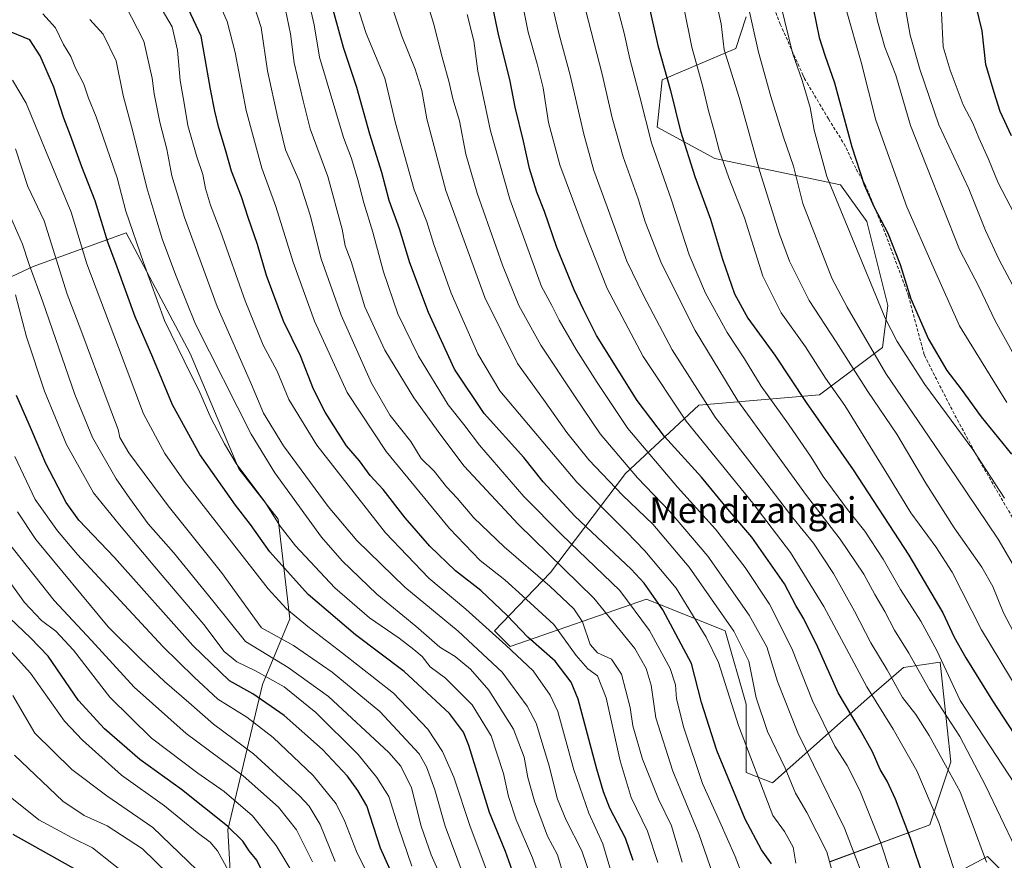
# Model space of a CAD drawing. Units: metres. Extents: x 630266 to 631940, y 4785203 to 4787548.
# Drawn here: x 630886 to 631193, y 4786343 to 4786605 of the extents above; entities that cross this region are included whole.
import ezdxf
from ezdxf.enums import TextEntityAlignment as Align

# ---------------------------------------------------------------- set-up
doc = ezdxf.new("R2010")
doc.units = ezdxf.units.M
doc.header["$MEASUREMENT"] = 0
doc.linetypes.add('TRAZOSX2', pattern=[1.5, 1, -0.5])
for name, color, linetype, lineweight in [('Arbolado forestal CxS', 92, 'Continuous', 0), ('Curva de nivel maestra', 36, 'Continuous', 30), ('Curva de nivel normal', 36, 'Continuous', 0), ('Pastizal CxS', 92, 'Continuous', 0), ('Senda', 19, 'TRAZOSX2', 0), ('Texto cartográfico', 19, 'Continuous', 0)]:
    doc.layers.add(name, color=color, linetype=linetype, lineweight=lineweight)
doc.styles.add('Arial', font='txt', dxfattribs={"height": 0.2})

# ---------------------------------------------------------------- blocks, each defined once
blk = doc.blocks.new('*U150')
at = {"layer": 'Arbolado forestal CxS', "color": 92, "linetype": 'Continuous', "lineweight": 0}
blk.add_polyline3d([(630669.0897, 4786323.7069, 610.8185), (630776.2731, 4786400.0155, 696.685), (630782.5629, 4786459.8155, 745.9728), (630792.4657, 4786459.8153, 742.3351), (630814.6007, 4786503.5337, 770.2511), (630829.1639, 4786510.5275, 775.8745), (630849.5527, 4786510.5271, 783.0346), (630862.9835, 4786515.8129, 791.7194), (630890.2237, 4786528.4213, 811.0485), (630898.8553, 4786531.5411, 816.6897), (630919.2089, 4786538.8979, 829.3797), (630939.2309, 4786501.2809, 831.997), (630954.3619, 4786465.3341, 829.4382), (630966.6529, 4786449.6589, 830.2877), (630970.2877, 4786418.6069, 817.6618), (630961.7089, 4786398.1521, 801.0128), (630950.9597, 4786352.9017, 773.5907), (630953.5437, 4786307.2299, 766.4384)], dxfattribs=at)
blk = doc.blocks.new('*U152')
at = {"layer": 'Arbolado forestal CxS', "color": 92, "linetype": 'Continuous', "lineweight": 0}
for points in [[(630953.5437, 4786307.2299, 766.4384), (630950.9597, 4786352.9017, 773.5907), (630961.7089, 4786398.1521, 801.0128), (630970.2877, 4786418.6069, 817.6618), (630966.6529, 4786449.6589, 830.2877), (630954.3619, 4786465.3341, 829.4382), (630939.2309, 4786501.2809, 831.997), (630919.2089, 4786538.8979, 829.3797), (630898.8553, 4786531.5411, 816.6897), (630890.2237, 4786528.4213, 811.0485), (630862.9835, 4786515.8129, 791.7194), (630854.1497, 4786549.0017, 791.6621), (630845.9737, 4786581.7079, 813.0281), (630854.1499, 4786598.0611, 821.7486), (630847.6099, 4786616.0493, 832.0035), (630872.1387, 4786679.8279, 860.3227), (630901.5735, 4786704.3565, 866.7766), (630921.1973, 4786725.6151, 874.5814), (630916.2911, 4786763.2277, 885.1622)], [(631112.5289, 4786606.2331, 940.041), (631109.2581, 4786596.4213, 937.4783), (631086.3637, 4786586.6091, 924.7382), (631084.7293, 4786571.8909, 922.2753), (631102.7175, 4786562.0787, 929.469), (631141.9641, 4786553.9017, 946.9317), (631150.1407, 4786542.4547, 948.0026), (631156.6821, 4786516.2893, 946.8343), (631155.0469, 4786503.2055, 942.1028), (631135.4231, 4786488.4877, 927.3591), (631097.8109, 4786485.2187, 908.6096), (631074.9169, 4786463.9597, 888.0619), (631051.5199, 4786433.0679, 861.1313), (631034.0339, 4786414.8997, 844.6802), (631038.9399, 4786409.9939, 844.2231), (631081.4577, 4786424.7119, 872.8426), (631105.9879, 4786414.8983, 883.4717), (631112.5289, 4786392.0043, 883.6885), (631112.5289, 4786370.7451, 878.7726), (631120.7049, 4786367.4735, 882.2217), (631150.1417, 4786393.6383, 903.9233), (631161.5877, 4786403.4501, 913.0375), (631173.0349, 4786405.0851, 920.0716), (631174.0673, 4786395.2783, 917.1522), (631176.3057, 4786374.0149, 911.2844), (631169.7641, 4786354.3903, 904.0019), (631138.6941, 4786342.9437, 885.6268)], [(631160.8777, 4786330.3505, 895.2815), (631187.7529, 4786344.5787, 910.861), (631192.6589, 4786339.6717, 912.7003)]]:
    blk.add_polyline3d(points, dxfattribs=at)
blk = doc.blocks.new('*U162')
at = {"layer": 'Curva de nivel normal', "color": 36, "linetype": 'Continuous', "lineweight": 0}
blk.add_polyline3d([(631105.74, 4786328.52, 865), (631097.77, 4786351.64, 865), (631089.69, 4786371.17, 865), (631084.32, 4786387.74, 865), (631082.87, 4786397.92, 865), (631081.34, 4786403.12, 865), (631077.82, 4786409.37, 865), (631065.03, 4786425.09, 865), (631041.44, 4786448.12, 865), (631024.64, 4786466.22, 865), (631017.28, 4786475.9, 865), (631008.88, 4786487.49, 865), (630999.84, 4786502.35, 865), (630993.63, 4786515.9, 865), (630989.33, 4786529.96, 865), (630987.55, 4786534.88, 865), (630986.62, 4786540.12, 865), (630982.12, 4786556.45, 865), (630976.62, 4786571.34, 865), (630974.36, 4786580.06, 865), (630971.62, 4786591.89, 865), (630970.45, 4786600.96, 865), (630968.35, 4786610.98, 865)], dxfattribs=at)
blk = doc.blocks.new('*U164')
at = {"layer": 'Curva de nivel normal', "color": 36, "linetype": 'Continuous', "lineweight": 0}
blk.add_polyline3d([(631140.51, 4786335.81, 885), (631137.62, 4786345.98, 885), (631131.44, 4786358.25, 885), (631127.92, 4786364.29, 885), (631124.71, 4786372.08, 885), (631119.19, 4786383.56, 885), (631115.64, 4786394.03, 885), (631113.36, 4786405.46, 885), (631108.71, 4786414.76, 885), (631094.72, 4786434.73, 885), (631083.43, 4786448.11, 885), (631074, 4786457.18, 885), (631063.48, 4786468.18, 885), (631056.56, 4786476.74, 885), (631049.9, 4786486.26, 885), (631041.27, 4786498.26, 885), (631031.08, 4786518.78, 885), (631018.88, 4786552.1, 885), (631012.95, 4786574.46, 885), (631011.42, 4786583.28, 885), (631009.36, 4786589.93, 885), (631005.22, 4786600.19, 885), (631000.16, 4786615.35, 885)], dxfattribs=at)
blk = doc.blocks.new('*U175')
at = {"layer": 'Curva de nivel normal', "color": 36, "linetype": 'Continuous', "lineweight": 0}
blk.add_polyline3d([(631151.64, 4786331.34, 890), (631143.17, 4786353.42, 890), (631128.67, 4786383.08, 890), (631122.24, 4786399.07, 890), (631118.94, 4786409.86, 890), (631113.41, 4786419.77, 890), (631100.53, 4786438.13, 890), (631088.58, 4786452.22, 890), (631078.62, 4786462.55, 890), (631066.98, 4786476.24, 890), (631058.78, 4786488.42, 890), (631048.49, 4786503.88, 890), (631041.69, 4786516.31, 890), (631036.54, 4786528.88, 890), (631028.62, 4786551.27, 890), (631025.12, 4786563.43, 890), (631023.1, 4786573.86, 890), (631021.1, 4786580.72, 890), (631019.95, 4786585.77, 890), (631017.74, 4786593.72, 890), (631015.08, 4786604.24, 890), (631012.22, 4786613.38, 890)], dxfattribs=at)
blk = doc.blocks.new('*U179')
at = {"layer": 'Curva de nivel normal', "color": 36, "linetype": 'Continuous', "lineweight": 0}
blk.add_polyline3d([(631092.58, 4786342.79, 860), (631089.27, 4786354.06, 860), (631085.16, 4786362.43, 860), (631080.22, 4786374.89, 860), (631077.15, 4786385.31, 860), (631076.36, 4786390.99, 860), (631073.63, 4786401.38, 860), (631070.51, 4786406.03, 860), (631066.14, 4786408.03, 860), (631063.88, 4786410.6, 860), (631061.49, 4786417.71, 860), (631058.83, 4786421.77, 860), (631051.31, 4786428.81, 860), (631037.04, 4786441.08, 860), (631027.64, 4786450.12, 860), (631022.41, 4786456.28, 860), (631019.14, 4786459.8, 860), (631015.27, 4786464.61, 860), (631011.24, 4786468.64, 860), (631007.99, 4786473.9, 860), (631001.57, 4786481.96, 860), (630995.74, 4786492.06, 860), (630986.24, 4786513.24, 860), (630980.04, 4786530.86, 860), (630976.55, 4786544.47, 860), (630973.15, 4786555.1, 860), (630968.86, 4786564.77, 860), (630966.49, 4786574.64, 860), (630963.34, 4786589.38, 860), (630961.29, 4786602.92, 860), (630955.94, 4786619.72, 860)], dxfattribs=at)
blk = doc.blocks.new('*U187')
at = {"layer": 'Curva de nivel normal', "color": 36, "linetype": 'Continuous', "lineweight": 0}
blk.add_polyline3d([(631031.66, 4786340.12, 820), (631026.44, 4786353.88, 820), (631021.36, 4786369.3, 820), (631017.8, 4786377.25, 820), (631013.31, 4786384.23, 820), (631002.54, 4786395.46, 820), (630986.63, 4786407.89, 820), (630975.84, 4786416.28, 820), (630969.24, 4786421.77, 820), (630963.54, 4786428, 820), (630937.32, 4786461.52, 820), (630931.32, 4786470.18, 820), (630924.62, 4786482.53, 820), (630916.84, 4786503.18, 820), (630906.96, 4786529.28, 820), (630902.09, 4786545.42, 820), (630894.27, 4786564.2, 820), (630888.07, 4786579.4, 820), (630883.75, 4786586.49, 820)], dxfattribs=at)
blk = doc.blocks.new('*U189')
at = {"layer": 'Curva de nivel normal', "color": 36, "linetype": 'Continuous', "lineweight": 0}
blk.add_polyline3d([(631071.4, 4786336.51, 845), (631067.85, 4786348.5, 845), (631063.47, 4786358.07, 845), (631058.75, 4786371.57, 845), (631053.82, 4786389.71, 845), (631051.46, 4786394.79, 845), (631046.09, 4786402.37, 845), (631037.56, 4786410.39, 845), (631025.14, 4786421.61, 845), (631013.56, 4786431.32, 845), (631000.12, 4786445.45, 845), (630978.72, 4786472.8, 845), (630969.95, 4786487.03, 845), (630966.31, 4786495.87, 845), (630961.94, 4786503.96, 845), (630956.3, 4786517.78, 845), (630948.76, 4786539.16, 845), (630945.51, 4786547.57, 845), (630943.95, 4786552.8, 845), (630943.16, 4786557.12, 845), (630941.28, 4786562.59, 845), (630938.45, 4786572.42, 845), (630937.34, 4786579.32, 845), (630936.07, 4786586.46, 845), (630935.18, 4786595.85, 845), (630933.57, 4786603.12, 845), (630926.27, 4786615.61, 845)], dxfattribs=at)
blk = doc.blocks.new('*U195')
at = {"layer": 'Curva de nivel normal', "color": 36, "linetype": 'Continuous', "lineweight": 0}
blk.add_polyline3d([(631055.69, 4786338.39, 835), (631053.66, 4786345.12, 835), (631050.56, 4786350.87, 835), (631046.5, 4786361.8, 835), (631044.44, 4786369.14, 835), (631043.26, 4786375.51, 835), (631039.97, 4786384.28, 835), (631032.26, 4786396.36, 835), (631026.54, 4786402.97, 835), (631021.77, 4786406.89, 835), (631016.97, 4786409.8, 835), (631009.5, 4786416.35, 835), (630997.38, 4786426.27, 835), (630986.55, 4786436.71, 835), (630980.13, 4786444.11, 835), (630965.54, 4786464.18, 835), (630958.15, 4786476.17, 835), (630940.82, 4786510.47, 835), (630934.83, 4786525.48, 835), (630930.52, 4786536.72, 835), (630928.15, 4786544.64, 835), (630925.67, 4786552.96, 835), (630921.27, 4786570.56, 835), (630918.27, 4786581.77, 835), (630916.08, 4786592.54, 835), (630912.06, 4786600.85, 835), (630907.86, 4786605.42, 835)], dxfattribs=at)
blk = doc.blocks.new('*U203')
at = {"layer": 'Curva de nivel normal', "color": 36, "linetype": 'Continuous', "lineweight": 0}
blk.add_polyline3d([(630974.65, 4786617.76, 870), (630977.81, 4786603.74, 870), (630979.5, 4786593.71, 870), (630987.03, 4786568.68, 870), (630989.44, 4786562.1, 870), (630991.5, 4786555.48, 870), (630993.29, 4786548.28, 870), (630996.13, 4786539.12, 870), (630999.48, 4786526.8, 870), (631003.9, 4786513.67, 870), (631010.41, 4786500.49, 870), (631019.6, 4786485.36, 870), (631024.52, 4786479.18, 870), (631029.41, 4786472.75, 870), (631043.22, 4786456.77, 870), (631055.03, 4786444.84, 870), (631073.1, 4786427.45, 870), (631082.42, 4786415.01, 870), (631088.81, 4786403.11, 870), (631090.51, 4786398.1, 870), (631090.81, 4786393.7, 870), (631093.11, 4786384.64, 870), (631098.94, 4786367.27, 870), (631104.34, 4786355.4, 870), (631109.07, 4786344.56, 870), (631111.48, 4786338.3, 870)], dxfattribs=at)
blk = doc.blocks.new('*U209')
at = {"layer": 'Curva de nivel normal', "color": 36, "linetype": 'Continuous', "lineweight": 0}
blk.add_polyline3d([(631024.58, 4786338.06, 815), (631018.67, 4786354, 815), (631015.44, 4786365.33, 815), (631012.9, 4786372.55, 815), (631010.56, 4786376.55, 815), (630998.28, 4786389.79, 815), (630983.45, 4786402.01, 815), (630971.38, 4786410.35, 815), (630961.46, 4786415.84, 815), (630948.92, 4786433.07, 815), (630932.32, 4786453.89, 815), (630920.03, 4786470.41, 815), (630917.23, 4786475.12, 815), (630916.77, 4786477.67, 815), (630913.31, 4786486.64, 815), (630905.14, 4786508.67, 815), (630900.84, 4786519.79, 815), (630893.64, 4786542.73, 815), (630888.52, 4786553.36, 815), (630884.71, 4786565.11, 815)], dxfattribs=at)
blk = doc.blocks.new('*U211')
at = {"layer": 'Curva de nivel normal', "color": 36, "linetype": 'Continuous', "lineweight": 0}
blk.add_polyline3d([(631048.35, 4786337.03, 830), (631045.91, 4786344.12, 830), (631040.79, 4786356.01, 830), (631038.4, 4786363.21, 830), (631036.83, 4786370.46, 830), (631032.99, 4786382.2, 830), (631027.1, 4786391.82, 830), (631018.81, 4786400.16, 830), (631013.96, 4786403.64, 830), (631011.5, 4786406.85, 830), (631008.88, 4786409.05, 830), (631004.31, 4786412.63, 830), (630995.12, 4786418.95, 830), (630984.29, 4786428.3, 830), (630972.03, 4786441.36, 830), (630967.2, 4786447.53, 830), (630962.47, 4786455.09, 830), (630953.54, 4786467.04, 830), (630949.86, 4786473.16, 830), (630945.58, 4786481.3, 830), (630941.9, 4786489.9, 830), (630939.43, 4786494.75, 830), (630931.18, 4786511.58, 830), (630924.58, 4786529.68, 830), (630919.09, 4786545.73, 830), (630916.45, 4786556.09, 830), (630909.92, 4786575.06, 830), (630907.49, 4786580.96, 830), (630906, 4786585.32, 830), (630903.47, 4786590.28, 830), (630901.93, 4786593.89, 830), (630899.73, 4786597.69, 830), (630897.2, 4786602.83, 830), (630893.24, 4786607.18, 830)], dxfattribs=at)
blk = doc.blocks.new('*U214')
at = {"layer": 'Curva de nivel normal', "color": 36, "linetype": 'Continuous', "lineweight": 0}
blk.add_polyline3d([(630921.79, 4786336.9, 755), (630908.7, 4786347.22, 755), (630902.34, 4786350.34, 755), (630892.05, 4786356, 755), (630882.03, 4786363.97, 755)], dxfattribs=at)
blk = doc.blocks.new('*U215')
at = {"layer": 'Curva de nivel normal', "color": 36, "linetype": 'Continuous', "lineweight": 0}
blk.add_polyline3d([(631064.06, 4786338.09, 840), (631061.3, 4786346.31, 840), (631056.36, 4786355.89, 840), (631053.72, 4786362.46, 840), (631050.98, 4786373.13, 840), (631047.1, 4786386.13, 840), (631044.24, 4786391.39, 840), (631036.46, 4786402.03, 840), (631022.75, 4786414.82, 840), (631006.14, 4786428.45, 840), (630991.13, 4786443.08, 840), (630982.2, 4786453.6, 840), (630968.26, 4786472.58, 840), (630962.06, 4786482.71, 840), (630958.28, 4786491.62, 840), (630947.6, 4786515.99, 840), (630937.44, 4786543.77, 840), (630933.5, 4786556.7, 840), (630931.88, 4786565.06, 840), (630929.74, 4786573.46, 840), (630927.95, 4786582.22, 840), (630927.32, 4786587.16, 840), (630924.74, 4786598.67, 840), (630918.95, 4786609.96, 840)], dxfattribs=at)
blk = doc.blocks.new('*U223')
at = {"layer": 'Curva de nivel normal', "color": 36, "linetype": 'Continuous', "lineweight": 0}
blk.add_polyline3d([(631084.95, 4786342.65, 855), (631081.72, 4786352.42, 855), (631076.63, 4786362.93, 855), (631073.22, 4786374.35, 855), (631068.88, 4786394.02, 855), (631066.18, 4786400.89, 855), (631063.21, 4786403.07, 855), (631059.48, 4786407.17, 855), (631052.51, 4786416.86, 855), (631042.83, 4786425.84, 855), (631037.33, 4786430.76, 855), (631029.6, 4786436.85, 855), (631020.03, 4786446.82, 855), (631000.32, 4786470.76, 855), (630988.16, 4786489.22, 855), (630977.9, 4786511.44, 855), (630971.24, 4786529.79, 855), (630965.88, 4786547.17, 855), (630961.49, 4786559.12, 855), (630956.66, 4786577.1, 855), (630953.26, 4786595.1, 855), (630950.68, 4786604.76, 855), (630948.09, 4786610.76, 855)], dxfattribs=at)
blk = doc.blocks.new('*U236')
at = {"layer": 'Curva de nivel normal', "color": 36, "linetype": 'Continuous', "lineweight": 0}
blk.add_polyline3d([(631128, 4786342.5, 880), (631127.17, 4786347.46, 880), (631124.44, 4786352.34, 880), (631120.83, 4786357.34, 880), (631110.1, 4786385.41, 880), (631103.91, 4786405.05, 880), (631100.04, 4786412.96, 880), (631090.66, 4786428.2, 880), (631080.89, 4786439.8, 880), (631075.17, 4786445.74, 880), (631059.7, 4786461.27, 880), (631035.77, 4786489.7, 880), (631028.88, 4786501.18, 880), (631020.5, 4786520.11, 880), (631015.1, 4786535.26, 880), (631012.97, 4786542.39, 880), (631009.06, 4786552.38, 880), (631003.2, 4786573.15, 880), (630999.82, 4786587.13, 880), (630994.1, 4786601.09, 880), (630989.81, 4786614.34, 880)], dxfattribs=at)
blk = doc.blocks.new('*U237')
at = {"layer": 'Curva de nivel normal', "color": 36, "linetype": 'Continuous', "lineweight": 0}
blk.add_polyline3d([(630932.35, 4786339.1, 760), (630924.33, 4786346.99, 760), (630913.33, 4786354.15, 760), (630906.1, 4786357.32, 760), (630899.46, 4786361.84, 760), (630884.38, 4786376.13, 760)], dxfattribs=at)
blk = doc.blocks.new('*U254')
at = {"layer": 'Curva de nivel maestra', "color": 36, "linetype": 'Continuous', "lineweight": 30}
blk.add_polyline3d([(630904.56, 4786339.9, 750), (630884.03, 4786351.44, 750)], dxfattribs=at)
blk = doc.blocks.new('*U255')
at = {"layer": 'Curva de nivel maestra', "color": 36, "linetype": 'Continuous', "lineweight": 30}
blk.add_polyline3d([(631040.06, 4786338.88, 825), (631037.47, 4786346.11, 825), (631032.5, 4786358.22, 825), (631026.03, 4786379.13, 825), (631024.41, 4786383.35, 825), (631020.01, 4786389.14, 825), (631005.89, 4786402.19, 825), (630990.74, 4786413.61, 825), (630975.92, 4786426.2, 825), (630964.03, 4786439.49, 825), (630957.96, 4786447.98, 825), (630953.28, 4786454.04, 825), (630942.15, 4786469.83, 825), (630933.64, 4786485.29, 825), (630927.53, 4786500.04, 825), (630921.99, 4786512.76, 825), (630916.37, 4786528.22, 825), (630913.55, 4786536.03, 825), (630909.56, 4786548.88, 825), (630905.41, 4786559.54, 825), (630901.87, 4786569.25, 825), (630899.8, 4786574.7, 825), (630896.72, 4786584.35, 825), (630892.38, 4786594.15, 825), (630889.23, 4786599.1, 825), (630881.56, 4786602.18, 825)], dxfattribs=at)
blk = doc.blocks.new('*U258')
at = {"layer": 'Curva de nivel maestra', "color": 36, "linetype": 'Continuous', "lineweight": 30}
blk.add_polyline3d([(631133.41, 4786608.96, 950), (631135.3, 4786599.86, 950), (631137.02, 4786594.33, 950), (631140.08, 4786585.66, 950), (631145.43, 4786565.77, 950), (631149.28, 4786553.87, 950), (631152.32, 4786547.1, 950), (631156.65, 4786538.86, 950), (631160.5, 4786529.09, 950), (631163.9, 4786518.38, 950), (631169.4, 4786505.78, 950), (631175.07, 4786496.08, 950), (631179.57, 4786490.25, 950), (631185.78, 4786481.62, 950), (631195.27, 4786470, 950)], dxfattribs=at)
blk = doc.blocks.new('*U267')
at = {"layer": 'Curva de nivel maestra', "color": 36, "linetype": 'Continuous', "lineweight": 30}
blk.add_polyline3d([(631077.26, 4786343.3, 850), (631074.89, 4786350.26, 850), (631070, 4786359.59, 850), (631068.01, 4786364.74, 850), (631065.94, 4786371.8, 850), (631060.19, 4786393.55, 850), (631057.93, 4786398.9, 850), (631052.95, 4786405.48, 850), (631044.5, 4786412.88, 850), (631038.02, 4786419.63, 850), (631029.75, 4786427.49, 850), (631021.86, 4786433.63, 850), (631013.91, 4786441.24, 850), (631006.21, 4786450.15, 850), (630999.32, 4786458.99, 850), (630995.3, 4786463.31, 850), (630991.95, 4786467.85, 850), (630987.88, 4786472.5, 850), (630981.3, 4786483, 850), (630977.6, 4786490.21, 850), (630973.54, 4786500.63, 850), (630968.26, 4786511.38, 850), (630963.01, 4786525.59, 850), (630960.19, 4786535.34, 850), (630957.25, 4786543.72, 850), (630955.15, 4786550.11, 850), (630952.1, 4786558.13, 850), (630950.41, 4786564.1, 850), (630947.97, 4786572.04, 850), (630946.9, 4786576.85, 850), (630945.52, 4786583.75, 850), (630942.63, 4786600.25, 850), (630933, 4786620.72, 850)], dxfattribs=at)
blk = doc.blocks.new('*U269')
at = {"layer": 'Curva de nivel maestra', "color": 36, "linetype": 'Continuous', "lineweight": 30}
blk.add_polyline3d([(631120.4, 4786342.28, 875), (631117.29, 4786346.62, 875), (631112.22, 4786356.18, 875), (631103.36, 4786377.56, 875), (631098.62, 4786392.56, 875), (631095.46, 4786404.71, 875), (631086.59, 4786421.45, 875), (631080.75, 4786429.75, 875), (631076.7, 4786434.09, 875), (631059.12, 4786450.64, 875), (631049.28, 4786461.3, 875), (631043.22, 4786468.94, 875), (631030.82, 4786482.62, 875), (631021.6, 4786496.42, 875), (631013.47, 4786514.08, 875), (631007.62, 4786529.61, 875), (631004.42, 4786540.18, 875), (631001.26, 4786548.97, 875), (630998.97, 4786557.77, 875), (630995.19, 4786569.74, 875), (630991.17, 4786584.21, 875), (630987, 4786596.69, 875), (630982.66, 4786612.66, 875)], dxfattribs=at)
blk = doc.blocks.new('*U274')
at = {"layer": 'Curva de nivel maestra', "color": 36, "linetype": 'Continuous', "lineweight": 30}
blk.add_polyline3d([(631195.2, 4786569.21, 975), (631191.72, 4786576.74, 975), (631189.89, 4786582.71, 975), (631187.2, 4786591.42, 975), (631186.07, 4786601.88, 975), (631183.44, 4786613.12, 975), (631177.65, 4786627.66, 975), (631172.27, 4786639.63, 975), (631167.62, 4786656.56, 975), (631164.81, 4786671.9, 975), (631163.73, 4786684.36, 975), (631161.04, 4786702.23, 975), (631159.03, 4786711.75, 975), (631156.95, 4786721.64, 975), (631153.55, 4786733.31, 975), (631152.4, 4786740.88, 975), (631150.85, 4786747.38, 975)], dxfattribs=at)

msp = doc.modelspace()

# ---------------------------------------------------------------- linework, layer by layer
at = {"layer": 'Arbolado forestal CxS', "color": 92, "linetype": 'Continuous', "lineweight": 0}
for points in [[(631138.69, 4786342.94, 885.63), (631169.76, 4786354.39, 904), (631176.31, 4786374.01, 911.28), (631174.07, 4786395.28, 917.15), (631173.03, 4786405.09, 920.07), (631161.59, 4786403.45, 913.04), (631150.14, 4786393.64, 903.92), (631120.7, 4786367.47, 882.22), (631112.53, 4786370.75, 878.77), (631112.53, 4786392, 883.69), (631105.99, 4786414.9, 883.47), (631081.46, 4786424.71, 872.84), (631038.94, 4786409.99, 844.22), (631034.03, 4786414.9, 844.68), (631051.52, 4786433.07, 861.13), (631074.92, 4786463.96, 888.06), (631097.81, 4786485.22, 908.61), (631135.42, 4786488.49, 927.36), (631155.05, 4786503.21, 942.1), (631156.68, 4786516.29, 946.83), (631150.14, 4786542.45, 948), (631141.96, 4786553.9, 946.93), (631102.72, 4786562.08, 929.47), (631084.73, 4786571.89, 922.28), (631086.36, 4786586.61, 924.74), (631109.26, 4786596.42, 937.48), (631112.53, 4786606.23, 940.04)], [(630953.54, 4786307.23, 766.44), (630950.96, 4786352.9, 773.59), (630961.71, 4786398.15, 801.01), (630970.29, 4786418.61, 817.66), (630966.65, 4786449.66, 830.29), (630954.36, 4786465.33, 829.44), (630939.23, 4786501.28, 832), (630919.21, 4786538.9, 829.38), (630898.86, 4786531.54, 816.69), (630890.22, 4786528.42, 811.05), (630862.98, 4786515.81, 791.72)], [(630953.54, 4786307.23, 766.44), (630950.96, 4786352.9, 773.59), (630961.71, 4786398.15, 801.01), (630970.29, 4786418.61, 817.66), (630966.65, 4786449.66, 830.29), (630954.36, 4786465.33, 829.44), (630939.23, 4786501.28, 832), (630919.21, 4786538.9, 829.38), (630898.86, 4786531.54, 816.69), (630890.22, 4786528.42, 811.05), (630862.98, 4786515.81, 791.72)], [(631192.66, 4786339.67, 912.7), (631187.75, 4786344.58, 910.86), (631160.88, 4786330.35, 895.28)]]:
    msp.add_polyline3d(points, dxfattribs=at)
at = {"layer": 'Curva de nivel maestra', "color": 36, "linetype": 'Continuous', "lineweight": 30}
for points in [[(631168, 4786337.48, 900), (631163.74, 4786350.13, 900), (631159.1, 4786362.47, 900), (631156.52, 4786368.07, 900), (631154.3, 4786371.66, 900), (631151.91, 4786377.13, 900), (631148.03, 4786384.06, 900), (631141.23, 4786395.52, 900), (631134.86, 4786409.83, 900), (631130.49, 4786418.66, 900), (631128.05, 4786422.74, 900), (631124.5, 4786429.51, 900), (631114.29, 4786444.12, 900), (631106.83, 4786452.86, 900), (631098.57, 4786462.76, 900), (631087.03, 4786475.51, 900), (631078.52, 4786486.73, 900), (631065.9, 4786506.95, 900), (631061.78, 4786515.09, 900), (631058.85, 4786521.18, 900), (631053.48, 4786534.4, 900), (631049.68, 4786545.54, 900), (631047.28, 4786551.66, 900), (631045, 4786559.03, 900), (631043.1, 4786567.55, 900), (631040.54, 4786578.07, 900), (631038.89, 4786586.78, 900), (631035.38, 4786600.36, 900), (631032.34, 4786615.32, 900)], [(631081.07, 4786614.99, 925), (631085.03, 4786597.34, 925), (631088.97, 4786583.28, 925), (631092.01, 4786570.6, 925), (631096.55, 4786556.48, 925), (631101.42, 4786543.21, 925), (631105.15, 4786530.78, 925), (631108.9, 4786519.91, 925), (631113.02, 4786512.33, 925), (631121.42, 4786500.84, 925), (631131.27, 4786486.04, 925), (631145.83, 4786465.05, 925), (631163.22, 4786438.45, 925), (631173.88, 4786420.46, 925), (631177.33, 4786412.93, 925), (631180.96, 4786406.43, 925), (631189.37, 4786393.08, 925), (631199.26, 4786377.8, 925)], [(631007.45, 4786327.22, 800), (630998.51, 4786347.18, 800), (630994.21, 4786360.3, 800), (630991.47, 4786365.15, 800), (630988.22, 4786369.58, 800), (630980.47, 4786377.87, 800), (630968.53, 4786388.55, 800), (630958.67, 4786395.28, 800), (630951.4, 4786399.34, 800), (630940.06, 4786410.34, 800), (630915.61, 4786437.7, 800), (630904.47, 4786449.34, 800), (630900.47, 4786454.84, 800), (630894.21, 4786467, 800), (630889.71, 4786477.55, 800), (630885.02, 4786488.22, 800)], [(630962.66, 4786337.84, 775), (630959.97, 4786343.45, 775), (630957.62, 4786346.3, 775), (630955.64, 4786349.3, 775), (630950.84, 4786354.03, 775), (630936.46, 4786365.44, 775), (630923.48, 4786374.77, 775), (630912.49, 4786384.31, 775), (630904.37, 4786393.18, 775), (630894.93, 4786406.96, 775), (630889.38, 4786412.74, 775), (630882.98, 4786418.81, 775)]]:
    msp.add_polyline3d(points, dxfattribs=at)
at = {"layer": 'Curva de nivel normal', "color": 36, "linetype": 'Continuous', "lineweight": 0}
for points in [[(631075.88, 4786761.85, 945), (631082.54, 4786740.92, 945), (631092.2, 4786716.18, 945), (631099.98, 4786692.51, 945), (631108.9, 4786661.27, 945), (631116.7, 4786638.04, 945), (631121.06, 4786622.02, 945), (631123.45, 4786609.48, 945), (631126.94, 4786595.03, 945), (631129.98, 4786586.43, 945), (631132.48, 4786578.05, 945), (631133.71, 4786570.89, 945), (631137.7, 4786556.46, 945), (631155.84, 4786512.35, 945), (631159.58, 4786505.12, 945), (631168.27, 4786491.62, 945), (631183.16, 4786471.39, 945), (631193.07, 4786456.22, 945)], [(631102.06, 4786753.44, 955), (631106.25, 4786739.74, 955), (631116.19, 4786710.84, 955), (631123.57, 4786684.55, 955), (631130.87, 4786661.2, 955), (631139.66, 4786628.32, 955), (631143.71, 4786608.5, 955), (631148.35, 4786592.1, 955), (631152.92, 4786574.1, 955), (631162.62, 4786547.06, 955), (631170.8, 4786528.31, 955), (631178.99, 4786509.93, 955), (631193.83, 4786486.04, 955)], [(631126.52, 4786754.6, 965), (631129.56, 4786740.65, 965), (631131.77, 4786727.03, 965), (631134.79, 4786718.11, 965), (631139.02, 4786703.71, 965), (631141.67, 4786689.49, 965), (631145.28, 4786677.97, 965), (631147.55, 4786668.87, 965), (631149.48, 4786656.37, 965), (631153.42, 4786638.02, 965), (631156.42, 4786627.9, 965), (631161.11, 4786614.78, 965), (631163.6, 4786600.53, 965), (631166.64, 4786589.98, 965), (631172.58, 4786572.59, 965), (631181.91, 4786552.63, 965), (631187.17, 4786539.68, 965), (631191.44, 4786530.5, 965), (631196.42, 4786521.14, 965)], [(631066.25, 4786752.57, 940), (631072.6, 4786737.01, 940), (631077.63, 4786726.23, 940), (631082.28, 4786714.9, 940), (631085.58, 4786704.22, 940), (631091.64, 4786687.8, 940), (631093.67, 4786677.94, 940), (631097.17, 4786664.49, 940), (631099.48, 4786655.14, 940), (631103.1, 4786646.54, 940), (631107.83, 4786633.49, 940), (631116.33, 4786595.28, 940), (631120.18, 4786581.43, 940), (631124.17, 4786568.74, 940), (631127.27, 4786559.67, 940), (631130.2, 4786548.13, 940), (631139.2, 4786524.86, 940), (631143.99, 4786515.78, 940), (631156.07, 4786495.11, 940), (631177.95, 4786462.89, 940), (631191.05, 4786443.42, 940), (631196.54, 4786434.24, 940)], [(631114.49, 4786752.09, 960), (631117.7, 4786741.56, 960), (631120.98, 4786730.07, 960), (631123.97, 4786721.35, 960), (631125.47, 4786713.62, 960), (631128.94, 4786700.26, 960), (631134.65, 4786682.63, 960), (631136.84, 4786675.49, 960), (631139.1, 4786668.98, 960), (631140.29, 4786660.54, 960), (631142.54, 4786648.76, 960), (631146.39, 4786634.26, 960), (631148.43, 4786625.36, 960), (631150.89, 4786617.46, 960), (631153.5, 4786604.92, 960), (631155.8, 4786596.8, 960), (631159.16, 4786588.06, 960), (631163.72, 4786572.42, 960), (631179, 4786533.79, 960), (631185.11, 4786522.2, 960), (631190.16, 4786511.56, 960), (631199.32, 4786495.01, 960)], [(631138.49, 4786753, 970), (631140.93, 4786739.74, 970), (631144.36, 4786726.69, 970), (631147.12, 4786717.85, 970), (631149.61, 4786706.72, 970), (631151.26, 4786694.5, 970), (631152.18, 4786685.41, 970), (631155.14, 4786673.1, 970), (631156.21, 4786666.44, 970), (631156.68, 4786661.58, 970), (631159.32, 4786651.64, 970), (631161.01, 4786642.27, 970), (631163.74, 4786633.3, 970), (631167.87, 4786624.42, 970), (631172.1, 4786614.42, 970), (631173.39, 4786607.46, 970), (631173.96, 4786596.96, 970), (631176.13, 4786589.64, 970), (631180.15, 4786578.82, 970), (631183.19, 4786573.17, 970), (631185.03, 4786568.58, 970), (631188.06, 4786561.87, 970), (631191.12, 4786554.51, 970), (631196.07, 4786544.93, 970)], [(631187.49, 4786342.81, 910), (631182.97, 4786354.8, 910), (631179.23, 4786364.68, 910), (631174.63, 4786373, 910), (631169.6, 4786382.3, 910), (631165.38, 4786388.76, 910), (631161.28, 4786394.15, 910), (631156.43, 4786402.77, 910), (631151.34, 4786411.2, 910), (631146.31, 4786421, 910), (631139.76, 4786432.72, 910), (631133.47, 4786442.2, 910), (631127.06, 4786450.08, 910), (631117.64, 4786462.46, 910), (631102.9, 4786481.44, 910), (631089.45, 4786502.49, 910), (631080.55, 4786519.36, 910), (631075.29, 4786530.09, 910), (631069.19, 4786547.07, 910), (631065.04, 4786558.35, 910), (631061.89, 4786569.66, 910), (631057.62, 4786588.1, 910), (631054.2, 4786600.76, 910), (631048.82, 4786623.42, 910)], [(631196.16, 4786367.3, 920), (631179.29, 4786393.13, 920), (631171.93, 4786408.77, 920), (631166.96, 4786417.9, 920), (631160.64, 4786427.73, 920), (631155.19, 4786437.21, 920), (631149.51, 4786445.93, 920), (631144.08, 4786452.69, 920), (631136.57, 4786462.99, 920), (631132.8, 4786469.06, 920), (631125.72, 4786479.33, 920), (631117.2, 4786491.11, 920), (631112.01, 4786499.69, 920), (631106.56, 4786507.91, 920), (631099.83, 4786520.18, 920), (631094.78, 4786532.1, 920), (631089.21, 4786549.15, 920), (631082.98, 4786566.96, 920), (631079.36, 4786581.33, 920), (631076.24, 4786593.15, 920), (631074.5, 4786601.14, 920), (631068.89, 4786622.54, 920)], [(631041.15, 4786618.81, 905), (631044.58, 4786601.46, 905), (631047.41, 4786591.57, 905), (631049.21, 4786584.13, 905), (631050.88, 4786573.38, 905), (631054.4, 4786560.18, 905), (631062.29, 4786538.96, 905), (631069.16, 4786521.58, 905), (631080.42, 4786500.42, 905), (631093.8, 4786480.22, 905), (631114.61, 4786454.63, 905), (631126.3, 4786439.32, 905), (631136.76, 4786422.45, 905), (631150.14, 4786397.39, 905), (631158.36, 4786384.19, 905), (631165.73, 4786371.21, 905), (631172.54, 4786355.12, 905), (631181.52, 4786327.51, 905)], [(631102.22, 4786615.42, 935), (631104.69, 4786604.1, 935), (631105.63, 4786596.01, 935), (631110.29, 4786581.13, 935), (631116.71, 4786558.38, 935), (631122.92, 4786538.57, 935), (631125.99, 4786530.13, 935), (631132.17, 4786517.88, 935), (631140.6, 4786504.95, 935), (631150.49, 4786489.5, 935), (631159.5, 4786476.2, 935), (631168.5, 4786460.95, 935), (631177.32, 4786446.99, 935), (631185.99, 4786434.77, 935), (631189.38, 4786428.74, 935), (631192.79, 4786420.49, 935), (631201.17, 4786404.51, 935)], [(631196.52, 4786347.14, 915), (631187.14, 4786366.69, 915), (631179.12, 4786381.95, 915), (631169.64, 4786396.47, 915), (631163.23, 4786407.89, 915), (631158.79, 4786415.07, 915), (631155.8, 4786420.96, 915), (631152.64, 4786426.24, 915), (631149.18, 4786432.54, 915), (631141.8, 4786443.49, 915), (631131.3, 4786457.02, 915), (631109.94, 4786486.62, 915), (631096.66, 4786508.49, 915), (631086.14, 4786529.43, 915), (631081.01, 4786542.41, 915), (631078.85, 4786549.51, 915), (631074.14, 4786562.62, 915), (631070.71, 4786574.8, 915), (631067.65, 4786588.43, 915), (631061.66, 4786611.4, 915)], [(631197.66, 4786395.77, 930), (631185.9, 4786415.2, 930), (631176.73, 4786433.13, 930), (631171.67, 4786441.11, 930), (631163.83, 4786451.7, 930), (631156.87, 4786463.12, 930), (631143.28, 4786485.17, 930), (631137.24, 4786493.62, 930), (631131.06, 4786503.37, 930), (631123.4, 4786513.99, 930), (631117.75, 4786525.39, 930), (631112.02, 4786543.6, 930), (631107.08, 4786556.08, 930), (631104.06, 4786564.73, 930), (631102.58, 4786570.74, 930), (631100.76, 4786577, 930), (631099.04, 4786584.43, 930), (631095.56, 4786596.78, 930), (631093.07, 4786609.12, 930)], [(631157.5, 4786339.61, 895), (631154.38, 4786349.05, 895), (631147.95, 4786365.16, 895), (631144, 4786372.92, 895), (631140.15, 4786378.94, 895), (631133.16, 4786393.02, 895), (631126.74, 4786409.43, 895), (631119.8, 4786423.15, 895), (631112.25, 4786434.61, 895), (631102.94, 4786446.62, 895), (631091.09, 4786459.71, 895), (631075.6, 4786477.94, 895), (631066.08, 4786492.3, 895), (631059.49, 4786502.53, 895), (631054.22, 4786511.74, 895), (631051.94, 4786516.28, 895), (631048.69, 4786522.23, 895), (631038.89, 4786549.44, 895), (631032.8, 4786570.77, 895), (631028.83, 4786589.34, 895), (631027.58, 4786598.83, 895), (631025.56, 4786606.98, 895)], [(630883.3, 4786543.71, 810), (630886.94, 4786535.38, 810), (630889.02, 4786529.09, 810), (630893.29, 4786517.39, 810), (630903.24, 4786488.56, 810), (630908.7, 4786475.18, 810), (630916.16, 4786462.3, 810), (630920.41, 4786456.18, 810), (630926.12, 4786448.26, 810), (630934.01, 4786439.29, 810), (630946.25, 4786424.29, 810), (630956.42, 4786411.57, 810), (630969.73, 4786403.41, 810), (630982.31, 4786394.41, 810), (631001.08, 4786376.94, 810), (631004.81, 4786372.66, 810), (631008.19, 4786365.95, 810), (631011.15, 4786354.02, 810), (631014.34, 4786345.07, 810), (631019.68, 4786332.88, 810)], [(631008.25, 4786341.53, 805), (631004.12, 4786353.71, 805), (631001.07, 4786363.23, 805), (630997.42, 4786369.22, 805), (630991.51, 4786376.3, 805), (630978.32, 4786389.46, 805), (630968.5, 4786397.44, 805), (630959.54, 4786402.45, 805), (630953.7, 4786405.18, 805), (630949.78, 4786408.47, 805), (630943.48, 4786416.87, 805), (630929.82, 4786432.83, 805), (630917.12, 4786447.94, 805), (630909, 4786457.85, 805), (630900.63, 4786472.99, 805), (630893.77, 4786489.63, 805), (630888.11, 4786506.56, 805), (630884.7, 4786519.58, 805)], [(630999.98, 4786328.13, 795), (630991.04, 4786346.14, 795), (630987.42, 4786355.46, 795), (630984.72, 4786360.98, 795), (630977.55, 4786369.78, 795), (630965.07, 4786381.6, 795), (630956.8, 4786387.95, 795), (630947.85, 4786393.64, 795), (630940.43, 4786400.44, 795), (630930.65, 4786409.98, 795), (630904.06, 4786438.69, 795), (630897.78, 4786446.05, 795), (630890.88, 4786455.86, 795), (630884.56, 4786469.21, 795)], [(630984.34, 4786343.02, 790), (630979.67, 4786354.48, 790), (630976.24, 4786360.19, 790), (630973.28, 4786363.48, 790), (630958.92, 4786376.54, 790), (630946.48, 4786385.78, 790), (630938.72, 4786392.54, 790), (630931.17, 4786399.07, 790), (630923.76, 4786406.02, 790), (630913.6, 4786416.16, 790), (630891.07, 4786443.38, 790), (630885.36, 4786452.02, 790)], [(630882.16, 4786442.81, 785), (630896.78, 4786424.38, 785), (630908.44, 4786411.91, 785), (630921.68, 4786397.3, 785), (630937.9, 4786382.9, 785), (630955.68, 4786369.69, 785), (630966.77, 4786359.89, 785), (630972.38, 4786352.86, 785), (630977.34, 4786342.89, 785)], [(630975.62, 4786332.01, 780), (630965.94, 4786347.93, 780), (630958.6, 4786357.27, 780), (630949.77, 4786364.77, 780), (630941.52, 4786370.53, 780), (630927.13, 4786381.46, 780), (630914.18, 4786394.2, 780), (630902.83, 4786408.83, 780), (630897.3, 4786414.83, 780), (630892.8, 4786418.06, 780), (630887.5, 4786423.67, 780), (630875.6, 4786440.21, 780)], [(630951, 4786340.32, 770), (630947.68, 4786346.33, 770), (630945.38, 4786349.04, 770), (630941.4, 4786352.07, 770), (630931.2, 4786360.32, 770), (630917.8, 4786369.91, 770), (630905.6, 4786380.76, 770), (630900, 4786386.77, 770), (630889.43, 4786401.74, 770), (630881.77, 4786410.06, 770)], [(630941.26, 4786340.38, 765), (630927.57, 4786353.63, 765), (630913.17, 4786363.46, 765), (630902.32, 4786371.64, 765), (630890.74, 4786382.96, 765), (630883.9, 4786394.77, 765)]]:
    msp.add_polyline3d(points, dxfattribs=at)
at = {"layer": 'Pastizal CxS', "color": 92, "linetype": 'Continuous', "lineweight": 0}
for points in [[(631138.69, 4786342.94, 885.63), (631169.76, 4786354.39, 904), (631176.31, 4786374.01, 911.28), (631174.07, 4786395.28, 917.15), (631173.03, 4786405.09, 920.07), (631161.59, 4786403.45, 913.04), (631150.14, 4786393.64, 903.92), (631120.7, 4786367.47, 882.22), (631112.53, 4786370.75, 878.77), (631112.53, 4786392, 883.69), (631105.99, 4786414.9, 883.47), (631081.46, 4786424.71, 872.84), (631038.94, 4786409.99, 844.22), (631034.03, 4786414.9, 844.68), (631051.52, 4786433.07, 861.13), (631074.92, 4786463.96, 888.06), (631097.81, 4786485.22, 908.61), (631135.42, 4786488.49, 927.36), (631155.05, 4786503.21, 942.1), (631156.68, 4786516.29, 946.83), (631150.14, 4786542.45, 948), (631141.96, 4786553.9, 946.93), (631102.72, 4786562.08, 929.47), (631084.73, 4786571.89, 922.28), (631086.36, 4786586.61, 924.74), (631109.26, 4786596.42, 937.48), (631112.53, 4786606.23, 940.04)], [(631138.69, 4786342.94, 885.63), (631169.76, 4786354.39, 904), (631176.31, 4786374.01, 911.28), (631174.07, 4786395.28, 917.15), (631173.03, 4786405.09, 920.07), (631161.59, 4786403.45, 913.04), (631150.14, 4786393.64, 903.92), (631120.7, 4786367.47, 882.22), (631112.53, 4786370.75, 878.77), (631112.53, 4786392, 883.69), (631105.99, 4786414.9, 883.47), (631081.46, 4786424.71, 872.84), (631038.94, 4786409.99, 844.22), (631034.03, 4786414.9, 844.68), (631051.52, 4786433.07, 861.13), (631074.92, 4786463.96, 888.06), (631097.81, 4786485.22, 908.61), (631135.42, 4786488.49, 927.36), (631155.05, 4786503.21, 942.1), (631156.68, 4786516.29, 946.83), (631150.14, 4786542.45, 948), (631141.96, 4786553.9, 946.93), (631102.72, 4786562.08, 929.47), (631084.73, 4786571.89, 922.28), (631086.36, 4786586.61, 924.74), (631109.26, 4786596.42, 937.48), (631112.53, 4786606.23, 940.04)], [(631192.66, 4786339.67, 912.7), (631187.75, 4786344.58, 910.86), (631160.88, 4786330.35, 895.28)], [(631192.66, 4786339.67, 912.7), (631187.75, 4786344.58, 910.86), (631160.88, 4786330.35, 895.28)]]:
    msp.add_polyline3d(points, dxfattribs=at)
at = {"layer": 'Senda', "color": 19, "linetype": 'TRAZOSX2', "lineweight": 0}
msp.add_lwpolyline([(631121.23, 4786609.07), (631123.12, 4786604.01), (631130.2, 4786588.16), (631130.65, 4786587.17), (631131.55, 4786585.64), (631138.19, 4786574.43), (631143.01, 4786566.74), (631146.84, 4786558.74), (631149.57, 4786554.07), (631156.01, 4786538.51), (631163.11, 4786519.3), (631168.08, 4786500.76), (631177.61, 4786482.04), (631185.25, 4786467.94), (631198.03, 4786445.96)], dxfattribs=at)

# ---------------------------------------------------------------- block references
at = {"layer": 'Arbolado forestal CxS', "color": 92, "linetype": 'Continuous', "lineweight": 0}
for name in ['*U152', '*U150']:
    msp.add_blockref(name, (0, 0), dxfattribs=at)
at = {"layer": 'Curva de nivel maestra', "color": 36, "linetype": 'Continuous', "lineweight": 30}
for name in ['*U255', '*U267', '*U269', '*U258', '*U274', '*U254']:
    msp.add_blockref(name, (0, 0), dxfattribs=at)
at = {"layer": 'Curva de nivel normal', "color": 36, "linetype": 'Continuous', "lineweight": 0}
for name in ['*U211', '*U195', '*U215', '*U189', '*U223', '*U179', '*U162', '*U203', '*U236', '*U164', '*U175', '*U209', '*U187', '*U214', '*U237']:
    msp.add_blockref(name, (0, 0), dxfattribs=at)

# ---------------------------------------------------------------- texts
at = {"layer": 'Texto cartográfico', "color": 19, "linetype": 'Continuous', "lineweight": 0, "style": 'Arial'}
msp.add_text('Mendizangai', height=8, dxfattribs=at).set_placement((631114.63, 4786452.53), align=Align.MIDDLE_CENTER)

doc.saveas('drawing.dxf')
